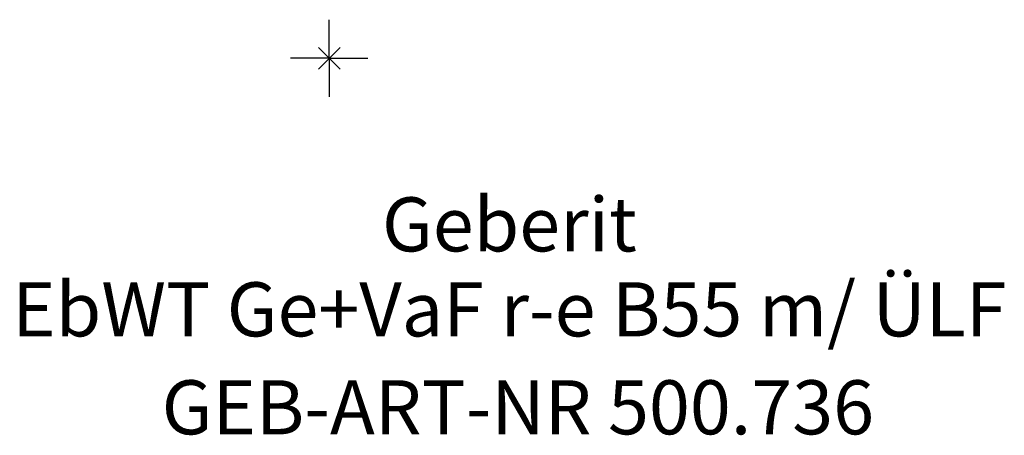
# Model space of a CAD drawing. Units: millimetres. Extents: x -200 to 1135, y -24 to 850.
# Drawn here: x -20 to 44, y -24 to 2 of the extents above; entities that cross this region are included whole.
import ezdxf
from ezdxf.enums import TextEntityAlignment as Align

# ---------------------------------------------------------------- set-up
doc = ezdxf.new("R2010")
doc.units = ezdxf.units.MM
doc.layers.get('0').update_dxf_attribs({"linetype": 'CONTINUOUS'})
doc.layers.add('Arbeitspunkt(DIN)', color=7, linetype='CONTINUOUS', lineweight=25)
for name, color, linetype, lineweight, true_color in [('GEB-ART-NR', 1, 'CONTINUOUS', 18, 0xff0000), ('GEB-BEZUG', 2, 'CONTINUOUS', 25, 0xffff00), ('GEB-TEXT', 5, 'CONTINUOUS', 18, 0x0000ff)]:
    doc.layers.add(name, color=color, linetype=linetype, lineweight=lineweight, true_color=true_color)
doc.styles.get("Standard").update_dxf_attribs({"font": 'arial.ttf'})

# ---------------------------------------------------------------- blocks, each defined once
blk = doc.blocks.new('Einfügepunkt')
at = {"layer": 'GEB-BEZUG'}
for p, q in [((-0.707, -0.707), (0.707, 0.707)), ((-0.707, 0.707), (0.707, -0.707))]:
    blk.add_line(p, q, dxfattribs=at)

msp = doc.modelspace()

# ---------------------------------------------------------------- linework, layer by layer
at = {"layer": 'Arbeitspunkt(DIN)', "ltscale": 5}
for q in [(0, 2.5), (-2.5, 0), (0, -2.5), (2.5, 0)]:
    msp.add_line((0, 0), q, dxfattribs=at)

# ---------------------------------------------------------------- block references
at = {"ltscale": 5}
msp.add_blockref('Einfügepunkt', (0, 0), dxfattribs=at)

# ---------------------------------------------------------------- texts
at = {"layer": 'GEB-ART-NR'}
msp.add_text('GEB-ART-NR 500.736', height=3.5, dxfattribs=at).set_placement((12.212, -24.343), align=Align.CENTER)
at = {"layer": 'GEB-TEXT'}
for s, p in [('Geberit', (11.66, -12.5)), ('EbWT Ge+VaF r-e B55 m/ ÜLF', (11.66, -18))]:
    msp.add_text(s, height=3.5, dxfattribs=at).set_placement(p, align=Align.CENTER)

doc.saveas('drawing.dxf')
